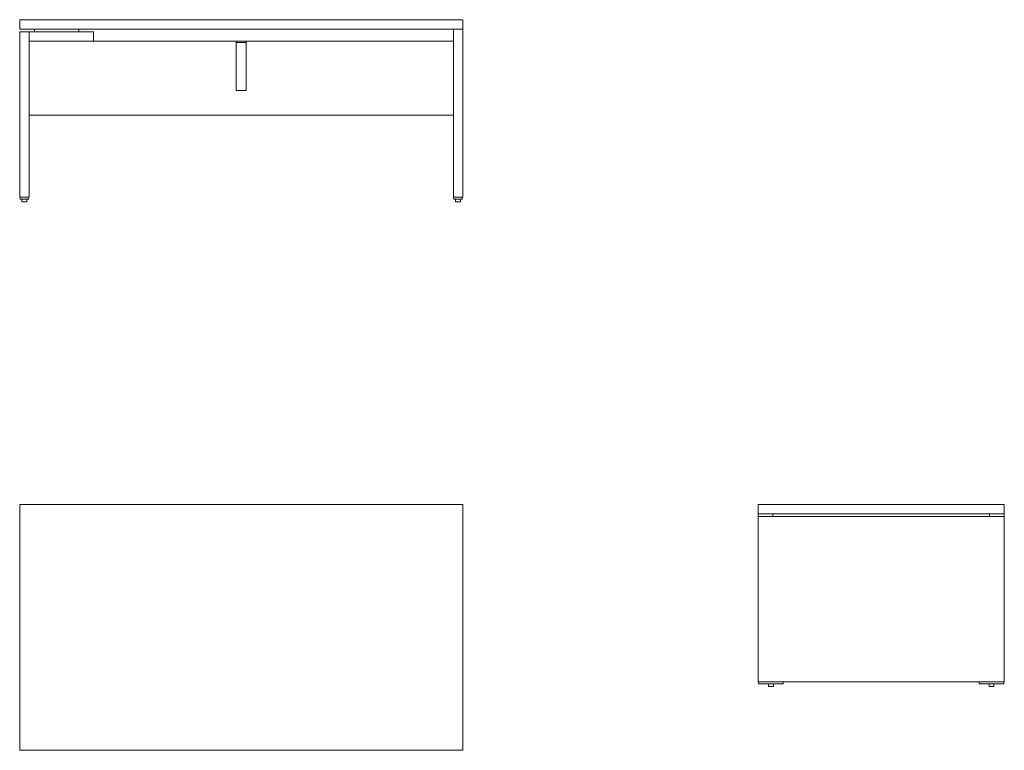
# Model space of a CAD drawing. Units: inches. Extents: x 0 to 4000, y -1000 to 1970.
import ezdxf

# ---------------------------------------------------------------- set-up
doc = ezdxf.new("R2010")
doc.units = ezdxf.units.IN
doc.header["$MEASUREMENT"] = 0

# ---------------------------------------------------------------- blocks, each defined once
blk = doc.blocks.new('LEFT_2D_MITF4P')
at = {"linetype": 'Continuous', "lineweight": 0}
for p, q in [((4000, 0), (3000, 0)), ((3000, 0), (3000, -38)), ((4000, -38), (4000, 0)), ((3000, -38), (4000, -38)), ((3000, -38), (3000, -50)), ((3060, -38), (3060, -50)), ((3940, -50), (3940, -38)), ((4000, -50), (4000, -38)), ((3000, -721), (3000, -50)), ((3000, -50), (4000, -50)), ((4000, -721), (4000, -50)), ((3000, -721), (4000, -721)), ((3002, -730), (3002, -721)), ((3002, -730), (3102, -730)), ((3042, -730), (3042, -741)), ((3042, -741), (3052, -741)), ((3052, -741), (3062, -741)), ((3062, -730), (3062, -741)), ((3102, -730), (3102, -721)), ((3898, -730), (3898, -721)), ((3998, -730), (3898, -730)), ((3938, -741), (3938, -730)), ((3948, -741), (3938, -741)), ((3958, -741), (3948, -741)), ((3958, -741), (3958, -730)), ((3998, -730), (3998, -721))]:
    blk.add_line(p, q, dxfattribs=at)
blk = doc.blocks.new('FRONT_2D_MITF4P')
at = {"linetype": 'Continuous', "lineweight": 0}
for p, q in [((0, 1932.5), (0, 1970.5)), ((0, 1970.5), (1800, 1970.5)), ((1800, 1970.5), (1800, 1932.5)), ((1800, 1932.5), (0, 1932.5)), ((0, 1920.5), (38, 1920.5)), ((0, 1249.5), (0, 1920.5)), ((38, 1920.5), (38, 1249.5)), ((38, 1882.5), (38, 1920.5)), ((38, 1920.5), (300, 1920.5)), ((60, 1920.5), (60, 1932.5)), ((240, 1932.5), (240, 1920.5)), ((300, 1920.5), (300, 1882.5)), ((1762, 1249.5), (1762, 1932.5)), ((1762, 1932.5), (1800, 1932.5)), ((1800, 1932.5), (1800, 1249.5)), ((300, 1882.5), (38, 1882.5)), ((300, 1882.5), (880, 1882.5)), ((880, 1882.5), (880, 1877.5)), ((920, 1882.5), (880, 1882.5)), ((920, 1877.5), (920, 1882.5)), ((920, 1882.5), (1762, 1882.5)), ((920, 1877.5), (880, 1877.5)), ((880, 1877.5), (880, 1876.5)), ((880, 1876.5), (880, 1682.5)), ((920, 1876.5), (920, 1877.5)), ((920, 1682.5), (920, 1876.5)), ((920, 1682.5), (880, 1682.5)), ((1762, 1582.5), (38, 1582.5)), ((38, 1249.5), (0, 1249.5)), ((2, 1240.5), (2, 1249.5)), ((36, 1240.5), (2, 1240.5)), ((9, 1229.5), (9, 1240.5)), ((29, 1229.5), (29, 1240.5)), ((36, 1240.5), (36, 1249.5)), ((1800, 1249.5), (1762, 1249.5)), ((1764, 1240.5), (1764, 1249.5)), ((1764, 1240.5), (1798, 1240.5)), ((1771, 1240.5), (1771, 1229.5)), ((1791, 1240.5), (1791, 1229.5)), ((1798, 1240.5), (1798, 1249.5)), ((29, 1229.5), (9, 1229.5)), ((1771, 1229.5), (1791, 1229.5))]:
    blk.add_line(p, q, dxfattribs=at)
blk = doc.blocks.new('TOP_2D_MITF4P')
at = {"linetype": 'Continuous', "lineweight": 0}
for p, q in [((0, -1000), (0, 0)), ((1800, 0), (0, 0)), ((1800, 0), (1800, -1000)), ((0, -1000), (1800, -1000))]:
    blk.add_line(p, q, dxfattribs=at)

msp = doc.modelspace()

# ---------------------------------------------------------------- block references
for name in ['FRONT_2D_MITF4P', 'TOP_2D_MITF4P', 'LEFT_2D_MITF4P']:
    msp.add_blockref(name, (0, 0))

doc.saveas('drawing.dxf')
